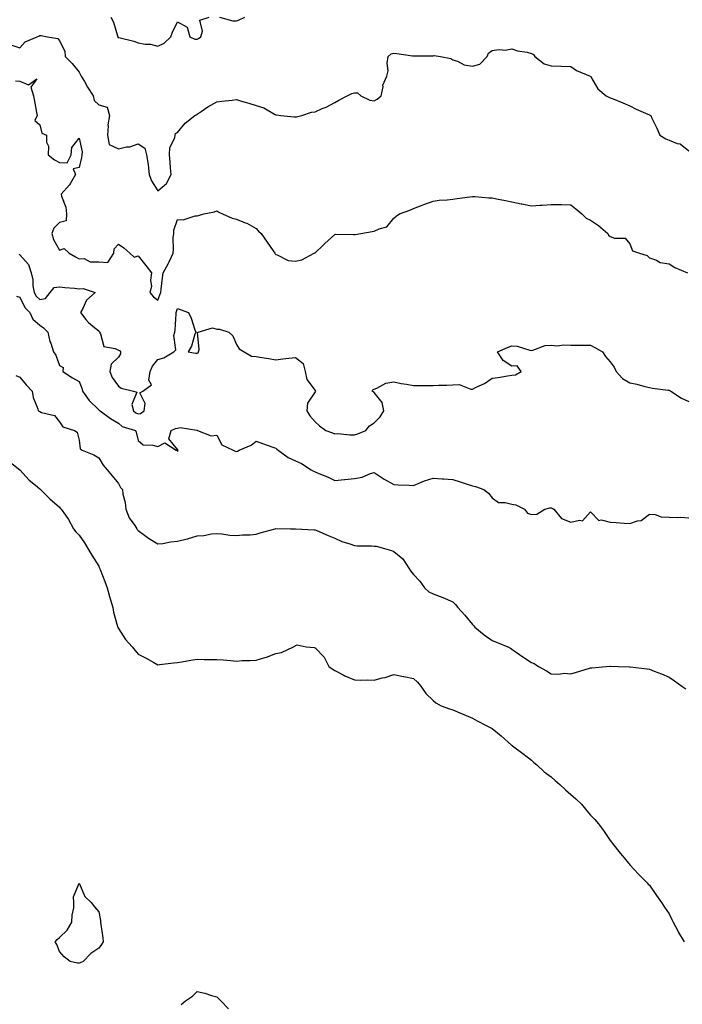
# Model space of a CAD drawing. Units: inches. Extents: x 1037123 to 1039763, y 7316378 to 7319018.
# Drawn here: x 1038878 to 1039215, y 7317830 to 7318331 of the extents above; entities that cross this region are included whole.
import ezdxf

# ---------------------------------------------------------------- set-up
doc = ezdxf.new("R2010")
doc.units = ezdxf.units.IN
doc.header["$MEASUREMENT"] = 0
doc.layers.add('Contour_10377316', color=7, linetype='Continuous', true_color=0x84e7d9)

msp = doc.modelspace()

# ---------------------------------------------------------------- linework, layer by layer
at = {"layer": 'Contour_10377316'}
for points in [[(1038924.28, 7318331.92, 3164), (1038925.59, 7318329.47, 3164), (1038927.54, 7318322.42, 3164), (1038927.74, 7318321.92, 3164), (1038927.82, 7318321.69, 3164), (1038928.05, 7318321.71, 3164), (1038928.34, 7318321.62, 3164), (1038935.88, 7318319.75, 3164), (1038938.05, 7318318.94, 3164), (1038941.66, 7318318.31, 3164), (1038944.34, 7318318.2, 3164), (1038948.05, 7318317.29, 3164), (1038951.27, 7318318.7, 3164), (1038954.67, 7318321.92, 3164), (1038955.55, 7318324.42, 3164), (1038958.05, 7318329.57, 3164), (1038962.95, 7318326.83, 3164), (1038964.38, 7318321.92, 3164), (1038966.96, 7318320.83, 3164), (1038968.05, 7318320.85, 3164), (1038968.81, 7318321.15, 3164), (1038970, 7318321.92, 3164), (1038970.9, 7318324.78, 3164), (1038969.55, 7318330.41, 3164), (1038974.2, 7318331.92, 3164)], [(1038979.5, 7318331.92, 3164), (1038986.25, 7318330.12, 3164), (1038988.05, 7318330.1, 3164), (1038989.44, 7318330.54, 3164), (1038992.35, 7318331.92, 3164)], [(1038873.87, 7318317.74, 3163), (1038878.05, 7318316.36, 3163), (1038880.63, 7318319.35, 3163), (1038886.8, 7318321.92, 3163), (1038887.66, 7318322.31, 3163), (1038888.05, 7318322.69, 3163), (1038888.81, 7318322.69, 3163), (1038892.07, 7318321.92, 3163), (1038897.27, 7318321.14, 3163), (1038898.05, 7318319.86, 3163), (1038900.82, 7318314.69, 3163), (1038901.06, 7318311.92, 3163), (1038904.55, 7318308.42, 3163), (1038908.05, 7318304.01, 3163), (1038908.81, 7318302.69, 3163), (1038909.14, 7318301.92, 3163), (1038910.78, 7318299.19, 3163), (1038912.44, 7318296.31, 3163), (1038915.32, 7318291.92, 3163), (1038915.78, 7318289.66, 3163), (1038918.05, 7318287.39, 3163), (1038922.29, 7318286.15, 3163), (1038923.56, 7318281.92, 3163), (1038922.74, 7318277.22, 3163), (1038922.87, 7318276.75, 3163), (1038922.5, 7318271.92, 3163), (1038923.44, 7318267.3, 3163), (1038928.05, 7318265.04, 3163), (1038932.11, 7318265.98, 3163), (1038933.89, 7318266.08, 3163), (1038938.05, 7318267.62, 3163), (1038941.51, 7318265.38, 3163), (1038942.39, 7318261.92, 3163), (1038943.17, 7318257.03, 3163), (1038943.15, 7318256.83, 3163), (1038943.67, 7318251.92, 3163), (1038944.92, 7318248.8, 3163), (1038948.05, 7318243.76, 3163), (1038952.54, 7318247.44, 3163), (1038954.92, 7318251.92, 3163), (1038954.59, 7318255.37, 3163), (1038954.32, 7318258.18, 3163), (1038953.97, 7318261.92, 3163), (1038954.18, 7318265.79, 3163), (1038956.78, 7318270.64, 3163), (1038956.96, 7318271.92, 3163), (1038957.11, 7318272.85, 3163), (1038958.05, 7318273.35, 3163), (1038961.94, 7318278.04, 3163), (1038967.01, 7318281.92, 3163), (1038967.6, 7318282.37, 3163), (1038968.05, 7318282.66, 3163), (1038970.2, 7318284.08, 3163), (1038973.6, 7318286.38, 3163), (1038978.05, 7318288.91, 3163), (1038980.73, 7318289.24, 3163), (1038985.96, 7318289.84, 3163), (1038988.05, 7318290.09, 3163), (1038990.71, 7318289.26, 3163), (1038994.44, 7318288.31, 3163), (1038998.05, 7318286.99, 3163), (1039001.96, 7318285.82, 3163), (1039007.35, 7318282.62, 3163), (1039008.05, 7318282.29, 3163), (1039008.42, 7318282.3, 3163), (1039010.71, 7318281.92, 3163), (1039017.42, 7318281.3, 3163), (1039018.05, 7318281.28, 3163), (1039018.6, 7318281.36, 3163), (1039021.31, 7318281.92, 3163), (1039026.25, 7318283.71, 3163), (1039028.05, 7318283.87, 3163), (1039031.59, 7318285.46, 3163), (1039033.67, 7318286.3, 3163), (1039038.05, 7318288.6, 3163), (1039040.22, 7318289.76, 3163), (1039044.3, 7318291.92, 3163), (1039046.8, 7318293.17, 3163), (1039048.05, 7318293.49, 3163), (1039049.65, 7318293.52, 3163), (1039051.27, 7318291.92, 3163), (1039055.94, 7318289.81, 3163), (1039058.05, 7318289.48, 3163), (1039059.67, 7318290.3, 3163), (1039061.6, 7318291.92, 3163), (1039062.6, 7318296.47, 3163), (1039062.58, 7318297.4, 3163), (1039064.5, 7318301.92, 3163), (1039065.24, 7318304.72, 3163), (1039064.77, 7318308.64, 3163), (1039065.22, 7318311.92, 3163), (1039066.68, 7318313.3, 3163), (1039068.05, 7318313.61, 3163), (1039069.59, 7318313.45, 3163), (1039077.58, 7318312.39, 3163), (1039078.05, 7318312.34, 3163), (1039078.5, 7318312.37, 3163), (1039087.68, 7318312.29, 3163), (1039088.05, 7318312.33, 3163), (1039088.56, 7318312.42, 3163), (1039091.82, 7318311.92, 3163), (1039097.07, 7318310.95, 3163), (1039098.05, 7318310.22, 3163), (1039100.41, 7318309.55, 3163), (1039103.79, 7318307.67, 3163), (1039108.05, 7318307.13, 3163), (1039111.9, 7318308.07, 3163), (1039115.47, 7318311.92, 3163), (1039116.25, 7318313.73, 3163), (1039118.05, 7318315.03, 3163), (1039121.6, 7318315.46, 3163), (1039124.71, 7318315.26, 3163), (1039128.05, 7318315.93, 3163), (1039131.04, 7318314.91, 3163), (1039135.84, 7318314.13, 3163), (1039138.05, 7318313.57, 3163), (1039139.09, 7318312.95, 3163), (1039139.79, 7318311.92, 3163), (1039144.44, 7318308.3, 3163), (1039148.05, 7318307.23, 3163), (1039152.91, 7318307.05, 3163), (1039153.21, 7318307.07, 3163), (1039158.05, 7318306.88, 3163), (1039160.92, 7318304.8, 3163), (1039167.93, 7318302.04, 3163), (1039168.05, 7318301.98, 3163), (1039168.09, 7318301.96, 3163), (1039168.11, 7318301.92, 3163), (1039168.25, 7318301.72, 3163), (1039171.72, 7318295.59, 3163), (1039176.08, 7318291.92, 3163), (1039177.44, 7318291.31, 3163), (1039178.05, 7318291.01, 3163), (1039179.61, 7318290.37, 3163), (1039184.57, 7318288.45, 3163), (1039188.05, 7318286.88, 3163), (1039191.33, 7318285.2, 3163), (1039197.29, 7318282.68, 3163), (1039198.05, 7318282.34, 3163), (1039198.32, 7318282.2, 3163), (1039198.75, 7318281.92, 3163), (1039199.34, 7318280.63, 3163), (1039201.74, 7318275.61, 3163), (1039203.34, 7318271.92, 3163), (1039206.31, 7318270.18, 3163), (1039208.05, 7318269.42, 3163), (1039212.15, 7318267.81, 3163), (1039213.66, 7318267.53, 3163), (1039218.05, 7318264.09, 3163)], [(1038875.76, 7318299.64, 3162), (1038878.05, 7318299.37, 3162), (1038882.42, 7318297.55, 3162), (1038886.68, 7318300.54, 3162), (1038883.54, 7318296.43, 3162), (1038884.96, 7318291.92, 3162), (1038885.41, 7318289.29, 3162), (1038886.47, 7318283.5, 3162), (1038886.74, 7318281.92, 3162), (1038885.63, 7318279.49, 3162), (1038888.05, 7318277.28, 3162), (1038889.18, 7318273.06, 3162), (1038891.51, 7318271.92, 3162), (1038891.47, 7318268.5, 3162), (1038892.48, 7318266.35, 3162), (1038892.44, 7318261.92, 3162), (1038895.55, 7318259.42, 3162), (1038898.05, 7318258.13, 3162), (1038902.11, 7318257.86, 3162), (1038904.14, 7318261.92, 3162), (1038904.34, 7318265.63, 3162), (1038908.05, 7318270.4, 3162), (1038909.57, 7318263.45, 3162), (1038909.44, 7318261.92, 3162), (1038909.38, 7318260.59, 3162), (1038908.05, 7318255.49, 3162), (1038905.02, 7318254.95, 3162), (1038906.27, 7318251.92, 3162), (1038903.75, 7318247.63, 3162), (1038903.28, 7318246.68, 3162), (1038898.95, 7318241.92, 3162), (1038899.09, 7318240.89, 3162), (1038901.43, 7318235.3, 3162), (1038901.66, 7318231.92, 3162), (1038901.55, 7318228.43, 3162), (1038898.05, 7318227.61, 3162), (1038895.32, 7318224.66, 3162), (1038894.24, 7318221.92, 3162), (1038895.12, 7318219, 3162), (1038898.05, 7318213.5, 3162), (1038900.57, 7318214.44, 3162), (1038903.01, 7318211.92, 3162), (1038906.25, 7318210.13, 3162), (1038908.05, 7318209.06, 3162), (1038910.71, 7318209.26, 3162), (1038913.66, 7318207.53, 3162), (1038918.05, 7318207.61, 3162), (1038922.78, 7318207.2, 3162), (1038925.78, 7318211.92, 3162), (1038925.84, 7318214.12, 3162), (1038928.05, 7318216.61, 3162), (1038930.88, 7318214.74, 3162), (1038933.95, 7318211.92, 3162), (1038936.04, 7318209.91, 3162), (1038938.05, 7318210.72, 3162), (1038941.94, 7318205.81, 3162), (1038944.87, 7318201.92, 3162), (1038944.36, 7318198.23, 3162), (1038944.91, 7318195.06, 3162), (1038943.99, 7318191.92, 3162), (1038945.92, 7318189.78, 3162), (1038948.05, 7318188.14, 3162), (1038949.22, 7318190.75, 3162), (1038949.61, 7318191.92, 3162), (1038949.83, 7318193.69, 3162), (1038950.45, 7318199.53, 3162), (1038950.75, 7318201.92, 3162), (1038953.34, 7318206.64, 3162), (1038953.81, 7318207.67, 3162), (1038955.86, 7318211.92, 3162), (1038956.06, 7318213.9, 3162), (1038956, 7318219.87, 3162), (1038956.17, 7318221.92, 3162), (1038956.27, 7318223.7, 3162), (1038958.05, 7318229.15, 3162), (1038961, 7318228.97, 3162), (1038967.17, 7318231.04, 3162), (1038968.05, 7318230.9, 3162), (1038968.77, 7318231.21, 3162), (1038971.47, 7318231.92, 3162), (1038977, 7318232.97, 3162), (1038978.05, 7318233.49, 3162), (1038979.05, 7318232.92, 3162), (1038981.04, 7318231.92, 3162), (1038985.88, 7318229.75, 3162), (1038988.05, 7318229.2, 3162), (1038992.56, 7318227.4, 3162), (1038993.3, 7318227.18, 3162), (1038998.05, 7318224.57, 3162), (1038999.3, 7318223.18, 3162), (1039000.57, 7318221.92, 3162), (1039003.67, 7318217.55, 3162), (1039006.78, 7318213.19, 3162), (1039007.68, 7318211.92, 3162), (1039007.84, 7318211.71, 3162), (1039008.05, 7318211.3, 3162), (1039008.85, 7318211.12, 3162), (1039014.4, 7318208.26, 3162), (1039018.05, 7318207.89, 3162), (1039021.31, 7318208.66, 3162), (1039027.56, 7318211.92, 3162), (1039027.87, 7318212.1, 3162), (1039028.05, 7318212.23, 3162), (1039032.01, 7318215.88, 3162), (1039033.09, 7318216.88, 3162), (1039038.05, 7318221.49, 3162), (1039038.38, 7318221.58, 3162), (1039047.54, 7318221.41, 3162), (1039048.05, 7318221.5, 3162), (1039048.52, 7318221.45, 3162), (1039051.25, 7318221.92, 3162), (1039057.03, 7318222.93, 3162), (1039058.05, 7318223.23, 3162), (1039060.57, 7318224.43, 3162), (1039064.55, 7318225.41, 3162), (1039068.05, 7318229.81, 3162), (1039069.2, 7318230.76, 3162), (1039070.98, 7318231.92, 3162), (1039076.17, 7318233.8, 3162), (1039078.05, 7318234.68, 3162), (1039082.48, 7318236.36, 3162), (1039083.3, 7318236.66, 3162), (1039088.05, 7318238.49, 3162), (1039091.08, 7318238.89, 3162), (1039095.28, 7318239.14, 3162), (1039098.05, 7318239.46, 3162), (1039100.26, 7318239.71, 3162), (1039106.76, 7318240.64, 3162), (1039108.05, 7318240.79, 3162), (1039109.24, 7318240.72, 3162), (1039116.31, 7318240.19, 3162), (1039118.05, 7318240.09, 3162), (1039120.32, 7318239.65, 3162), (1039124.87, 7318238.74, 3162), (1039128.05, 7318238.14, 3162), (1039132.85, 7318237.12, 3162), (1039133.19, 7318237.05, 3162), (1039138.05, 7318236, 3162), (1039142.48, 7318236.36, 3162), (1039143.56, 7318236.42, 3162), (1039148.05, 7318236.8, 3162), (1039152.84, 7318236.71, 3162), (1039153.26, 7318236.7, 3162), (1039158.05, 7318236.61, 3162), (1039160.63, 7318234.5, 3162), (1039163.67, 7318231.92, 3162), (1039165.9, 7318229.77, 3162), (1039168.05, 7318228.76, 3162), (1039172.19, 7318226.06, 3162), (1039176.84, 7318221.92, 3162), (1039177.29, 7318221.16, 3162), (1039178.05, 7318220.5, 3162), (1039180.28, 7318219.7, 3162), (1039185.76, 7318219.63, 3162), (1039188.05, 7318216.78, 3162), (1039189.38, 7318213.24, 3162), (1039192.91, 7318211.92, 3162), (1039196.96, 7318210.83, 3162), (1039198.05, 7318209.59, 3162), (1039201.57, 7318208.41, 3162), (1039203.42, 7318207.29, 3162), (1039208.05, 7318206.64, 3162), (1039210.88, 7318204.76, 3162), (1039217.39, 7318201.92, 3162)], [(1038877.58, 7318211.46, 3161), (1038878.05, 7318211.08, 3161), (1038882.33, 7318206.19, 3161), (1038883.69, 7318201.92, 3161), (1038884.53, 7318198.4, 3161), (1038884.61, 7318195.35, 3161), (1038885.2, 7318191.92, 3161), (1038886.25, 7318190.12, 3161), (1038888.05, 7318188.4, 3161), (1038891, 7318188.98, 3161), (1038893.34, 7318191.92, 3161), (1038895.43, 7318194.53, 3161), (1038898.05, 7318194.93, 3161), (1038900.76, 7318194.63, 3161), (1038905.84, 7318194.13, 3161), (1038908.05, 7318193.89, 3161), (1038910.08, 7318193.96, 3161), (1038916.31, 7318191.92, 3161), (1038911.82, 7318188.14, 3161), (1038910.02, 7318183.9, 3161), (1038908.89, 7318181.92, 3161), (1038911.6, 7318178.36, 3161), (1038912.8, 7318176.67, 3161), (1038915.06, 7318174.91, 3161), (1038918.05, 7318172.44, 3161), (1038918.38, 7318172.25, 3161), (1038918.4, 7318171.92, 3161), (1038918.95, 7318171.03, 3161), (1038920.75, 7318164.62, 3161), (1038926.37, 7318163.6, 3161), (1038928.05, 7318162.71, 3161), (1038928.66, 7318162.52, 3161), (1038929.2, 7318161.92, 3161), (1038929.09, 7318160.88, 3161), (1038928.05, 7318159.13, 3161), (1038924.48, 7318155.5, 3161), (1038923.67, 7318151.92, 3161), (1038924.89, 7318148.75, 3161), (1038928.05, 7318144.43, 3161), (1038929.55, 7318143.43, 3161), (1038935.8, 7318141.92, 3161), (1038937.44, 7318141.32, 3161), (1038934.94, 7318135.02, 3161), (1038935.69, 7318131.92, 3161), (1038936.94, 7318130.81, 3161), (1038938.05, 7318130.29, 3161), (1038939.38, 7318130.58, 3161), (1038941.12, 7318131.92, 3161), (1038941.74, 7318135.61, 3161), (1038938.99, 7318140.97, 3161), (1038940.47, 7318141.92, 3161), (1038944.91, 7318145.05, 3161), (1038943.62, 7318147.49, 3161), (1038944.28, 7318151.92, 3161), (1038945.35, 7318154.62, 3161), (1038948.05, 7318157.93, 3161), (1038951.21, 7318158.76, 3161), (1038956.33, 7318161.92, 3161), (1038957.19, 7318162.78, 3161), (1038956.21, 7318170.08, 3161), (1038956.72, 7318171.92, 3161), (1038956.92, 7318173.06, 3161), (1038957.37, 7318181.24, 3161), (1038957.46, 7318181.92, 3161), (1038957.62, 7318182.34, 3161), (1038958.05, 7318183.87, 3161), (1038959.42, 7318183.29, 3161), (1038963.79, 7318181.92, 3161), (1038965.06, 7318178.93, 3161), (1038967.01, 7318172.96, 3161), (1038967.41, 7318171.92, 3161), (1038966.96, 7318170.82, 3161), (1038965.3, 7318164.67, 3161), (1038963.48, 7318161.92, 3161), (1038967.27, 7318161.13, 3161), (1038968.05, 7318161.15, 3161), (1038968.62, 7318161.36, 3161), (1038968.79, 7318161.92, 3161), (1038969.1, 7318162.97, 3161), (1038968.34, 7318171.63, 3161), (1038968.64, 7318171.92, 3161), (1038975.88, 7318174.09, 3161), (1038978.05, 7318173.39, 3161), (1038979.55, 7318173.43, 3161), (1038984.26, 7318171.92, 3161), (1038986.19, 7318170.06, 3161), (1038988.05, 7318165.54, 3161), (1038989.5, 7318163.37, 3161), (1038992.05, 7318161.92, 3161), (1038995.75, 7318159.62, 3161), (1038998.05, 7318159.53, 3161), (1039000.98, 7318158.99, 3161), (1039004.53, 7318158.41, 3161), (1039008.05, 7318157.73, 3161), (1039011.74, 7318158.22, 3161), (1039014.67, 7318158.55, 3161), (1039018.05, 7318158.99, 3161), (1039022, 7318155.86, 3161), (1039023.05, 7318151.92, 3161), (1039023.85, 7318147.72, 3161), (1039028.05, 7318142.24, 3161), (1039028.21, 7318142.08, 3161), (1039028.26, 7318141.92, 3161), (1039028.19, 7318141.78, 3161), (1039028.05, 7318141.54, 3161), (1039024.26, 7318135.71, 3161), (1039023.83, 7318131.92, 3161), (1039025.45, 7318129.33, 3161), (1039028.05, 7318126.25, 3161), (1039030.39, 7318124.26, 3161), (1039033.54, 7318121.92, 3161), (1039036.84, 7318120.7, 3161), (1039038.05, 7318120.14, 3161), (1039039.67, 7318120.3, 3161), (1039045.71, 7318119.57, 3161), (1039048.05, 7318119.72, 3161), (1039049.81, 7318120.16, 3161), (1039053.85, 7318121.92, 3161), (1039055.78, 7318124.19, 3161), (1039058.05, 7318125.68, 3161), (1039061.16, 7318128.82, 3161), (1039063.03, 7318131.92, 3161), (1039062.25, 7318136.11, 3161), (1039058.05, 7318141.24, 3161), (1039057.64, 7318141.51, 3161), (1039057.05, 7318141.92, 3161), (1039057.44, 7318142.53, 3161), (1039058.05, 7318142.9, 3161), (1039059.5, 7318143.37, 3161), (1039064.09, 7318145.89, 3161), (1039068.05, 7318146.53, 3161), (1039071.86, 7318145.73, 3161), (1039074.57, 7318145.39, 3161), (1039078.05, 7318144.76, 3161), (1039080.82, 7318144.69, 3161), (1039085.2, 7318144.77, 3161), (1039088.05, 7318144.7, 3161), (1039090.98, 7318144.84, 3161), (1039095, 7318144.97, 3161), (1039098.05, 7318145.12, 3161), (1039101.31, 7318145.18, 3161), (1039107.17, 7318142.79, 3161), (1039108.05, 7318142.83, 3161), (1039109.98, 7318143.84, 3161), (1039114.16, 7318145.8, 3161), (1039118.05, 7318148.44, 3161), (1039121.17, 7318148.79, 3161), (1039125.8, 7318149.67, 3161), (1039128.05, 7318149.97, 3161), (1039129.89, 7318150.09, 3161), (1039132.8, 7318151.92, 3161), (1039130.82, 7318154.68, 3161), (1039128.05, 7318154.64, 3161), (1039123.64, 7318157.5, 3161), (1039120.8, 7318161.92, 3161), (1039125.96, 7318164.01, 3161), (1039128.05, 7318164.89, 3161), (1039130.76, 7318164.64, 3161), (1039137.27, 7318162.7, 3161), (1039138.05, 7318162.59, 3161), (1039138.83, 7318162.7, 3161), (1039144.98, 7318164.98, 3161), (1039148.05, 7318165.21, 3161), (1039151.1, 7318164.97, 3161), (1039154.51, 7318165.46, 3161), (1039158.05, 7318165.28, 3161), (1039161.35, 7318165.23, 3161), (1039164.71, 7318165.26, 3161), (1039168.05, 7318165.21, 3161), (1039170.24, 7318164.11, 3161), (1039174.12, 7318161.92, 3161), (1039175.63, 7318159.5, 3161), (1039178.05, 7318156.73, 3161), (1039180.12, 7318154, 3161), (1039181.08, 7318151.92, 3161), (1039184.4, 7318148.26, 3161), (1039188.05, 7318146.03, 3161), (1039191.62, 7318145.48, 3161), (1039195.75, 7318144.22, 3161), (1039198.05, 7318143.77, 3161), (1039199.53, 7318143.4, 3161), (1039207.56, 7318142.4, 3161), (1039208.05, 7318142.31, 3161), (1039208.34, 7318142.21, 3161), (1039208.87, 7318141.92, 3161), (1039214.36, 7318138.23, 3161), (1039218.05, 7318136.63, 3161)], [(1038876.19, 7318190.06, 3160), (1038878.05, 7318189.6, 3160), (1038880.49, 7318184.36, 3160), (1038883.09, 7318181.92, 3160), (1038884.59, 7318178.45, 3160), (1038888.05, 7318175.33, 3160), (1038890.08, 7318173.96, 3160), (1038892.23, 7318171.92, 3160), (1038893.28, 7318167.16, 3160), (1038893.67, 7318166.3, 3160), (1038895.08, 7318161.92, 3160), (1038896.25, 7318160.13, 3160), (1038898.05, 7318154.87, 3160), (1038900, 7318153.87, 3160), (1038899.89, 7318151.92, 3160), (1038904.71, 7318148.59, 3160), (1038908.05, 7318146.81, 3160), (1038909.51, 7318143.38, 3160), (1038909.83, 7318141.92, 3160), (1038913.15, 7318137.02, 3160), (1038918.05, 7318132.3, 3160), (1038918.32, 7318132.18, 3160), (1038918.73, 7318131.92, 3160), (1038924.07, 7318127.94, 3160), (1038928.05, 7318125.55, 3160), (1038930, 7318123.88, 3160), (1038936.76, 7318121.92, 3160), (1038937.15, 7318121.02, 3160), (1038938.05, 7318116.79, 3160), (1038940.65, 7318114.52, 3160), (1038945.51, 7318114.46, 3160), (1038948.05, 7318113.64, 3160), (1038951.64, 7318115.52, 3160), (1038957.44, 7318111.92, 3160), (1038957.91, 7318111.78, 3160), (1038958.05, 7318111.33, 3160), (1038958.44, 7318111.52, 3160), (1038958.34, 7318111.92, 3160), (1038958.32, 7318112.19, 3160), (1038958.05, 7318112.19, 3160), (1038953.77, 7318117.65, 3160), (1038954.83, 7318121.92, 3160), (1038957.13, 7318122.83, 3160), (1038958.05, 7318122.98, 3160), (1038959.44, 7318123.31, 3160), (1038968.03, 7318121.95, 3160), (1038968.05, 7318121.97, 3160), (1038968.07, 7318121.94, 3160), (1038968.23, 7318121.92, 3160), (1038975.3, 7318119.17, 3160), (1038978.05, 7318119.45, 3160), (1038980.67, 7318114.54, 3160), (1038986.47, 7318111.92, 3160), (1038987.44, 7318111.31, 3160), (1038988.05, 7318111.14, 3160), (1038988.66, 7318111.31, 3160), (1038989.48, 7318111.92, 3160), (1038995.55, 7318114.42, 3160), (1038998.05, 7318116.49, 3160), (1039001.39, 7318115.26, 3160), (1039006.66, 7318113.31, 3160), (1039008.05, 7318112.79, 3160), (1039008.56, 7318112.43, 3160), (1039009.32, 7318111.92, 3160), (1039014.32, 7318108.19, 3160), (1039018.05, 7318106.47, 3160), (1039021.19, 7318105.05, 3160), (1039026.12, 7318101.92, 3160), (1039027.23, 7318101.1, 3160), (1039028.05, 7318100.8, 3160), (1039030.02, 7318099.95, 3160), (1039034.36, 7318098.23, 3160), (1039038.05, 7318096.41, 3160), (1039043.01, 7318096.96, 3160), (1039043.11, 7318096.97, 3160), (1039048.05, 7318097.52, 3160), (1039051.92, 7318098.06, 3160), (1039056.17, 7318100.04, 3160), (1039058.05, 7318100.5, 3160), (1039062.13, 7318097.83, 3160), (1039063.23, 7318097.09, 3160), (1039068.05, 7318094.41, 3160), (1039070.34, 7318094.21, 3160), (1039075.84, 7318094.12, 3160), (1039078.05, 7318093.96, 3160), (1039081.35, 7318095.22, 3160), (1039083.73, 7318096.23, 3160), (1039088.05, 7318097.66, 3160), (1039092.68, 7318097.3, 3160), (1039093.4, 7318097.26, 3160), (1039098.05, 7318096.88, 3160), (1039101.82, 7318095.68, 3160), (1039105.37, 7318094.6, 3160), (1039108.05, 7318093.76, 3160), (1039109.59, 7318093.46, 3160), (1039113.85, 7318091.92, 3160), (1039116.14, 7318090.02, 3160), (1039118.05, 7318087.62, 3160), (1039121.31, 7318085.19, 3160), (1039124.63, 7318085.33, 3160), (1039128.05, 7318084.37, 3160), (1039130.2, 7318084.06, 3160), (1039134.59, 7318081.92, 3160), (1039136, 7318079.87, 3160), (1039138.05, 7318079.08, 3160), (1039140.71, 7318079.27, 3160), (1039144.94, 7318081.92, 3160), (1039147.44, 7318082.52, 3160), (1039148.05, 7318082.49, 3160), (1039148.58, 7318082.45, 3160), (1039149.4, 7318081.92, 3160), (1039153.3, 7318077.17, 3160), (1039158.05, 7318075.29, 3160), (1039162.46, 7318076.33, 3160), (1039164.07, 7318075.91, 3160), (1039168.05, 7318080.46, 3160), (1039172.23, 7318076.09, 3160), (1039173.56, 7318076.41, 3160), (1039178.05, 7318075.33, 3160), (1039181.14, 7318075.01, 3160), (1039185.18, 7318074.79, 3160), (1039188.05, 7318074.53, 3160), (1039192.03, 7318075.91, 3160), (1039193.85, 7318076.11, 3160), (1039198.05, 7318079.24, 3160), (1039200.88, 7318079.09, 3160), (1039204.03, 7318077.9, 3160), (1039208.05, 7318077.79, 3160), (1039212.41, 7318077.55, 3160), (1039213.87, 7318077.75, 3160), (1039218.05, 7318077.41, 3160)], [(1038875.92, 7318149.8, 3159), (1038878.05, 7318149, 3159), (1038881.12, 7318144.99, 3159), (1038884.24, 7318141.92, 3159), (1038884.73, 7318138.61, 3159), (1038887.07, 7318132.91, 3159), (1038887.31, 7318131.92, 3159), (1038887.8, 7318131.66, 3159), (1038888.05, 7318131.48, 3159), (1038888.91, 7318131.07, 3159), (1038895.55, 7318129.42, 3159), (1038898.05, 7318126.19, 3159), (1038899.81, 7318123.68, 3159), (1038905.8, 7318121.92, 3159), (1038907.07, 7318120.95, 3159), (1038908.05, 7318117.02, 3159), (1038908.62, 7318112.49, 3159), (1038909.57, 7318111.92, 3159), (1038915.59, 7318109.46, 3159), (1038918.05, 7318107.99, 3159), (1038920.28, 7318104.16, 3159), (1038922.44, 7318101.92, 3159), (1038924.94, 7318098.8, 3159), (1038928.05, 7318094.85, 3159), (1038929.09, 7318092.95, 3159), (1038930.1, 7318091.92, 3159), (1038930.41, 7318089.56, 3159), (1038931.43, 7318085.31, 3159), (1038931.78, 7318081.92, 3159), (1038933.6, 7318077.46, 3159), (1038936.47, 7318073.5, 3159), (1038937.48, 7318071.92, 3159), (1038937.68, 7318071.55, 3159), (1038938.05, 7318070.97, 3159), (1038941.33, 7318068.64, 3159), (1038943.32, 7318067.19, 3159), (1038948.05, 7318064.18, 3159), (1038950.59, 7318064.45, 3159), (1038954.63, 7318065.34, 3159), (1038958.05, 7318065.62, 3159), (1038962.95, 7318066.81, 3159), (1038963.13, 7318066.85, 3159), (1038968.05, 7318068.24, 3159), (1038971.53, 7318068.44, 3159), (1038975.47, 7318069.35, 3159), (1038978.05, 7318069.56, 3159), (1038980.61, 7318069.36, 3159), (1038984.77, 7318068.64, 3159), (1038988.05, 7318068.42, 3159), (1038991.21, 7318068.75, 3159), (1038995, 7318068.87, 3159), (1038998.05, 7318069.16, 3159), (1039000.1, 7318069.86, 3159), (1039007.84, 7318071.92, 3159), (1039008.05, 7318071.97, 3159), (1039008.11, 7318071.97, 3159), (1039015.55, 7318071.92, 3159), (1039018.03, 7318071.9, 3159), (1039018.07, 7318071.9, 3159), (1039027.54, 7318071.42, 3159), (1039028.05, 7318071.37, 3159), (1039028.99, 7318070.98, 3159), (1039034.65, 7318068.52, 3159), (1039038.05, 7318067.2, 3159), (1039041.62, 7318065.48, 3159), (1039045.75, 7318064.21, 3159), (1039048.05, 7318063.35, 3159), (1039049.4, 7318063.26, 3159), (1039056.78, 7318063.19, 3159), (1039058.05, 7318063.12, 3159), (1039059.14, 7318063.02, 3159), (1039063.34, 7318061.92, 3159), (1039066.98, 7318060.85, 3159), (1039068.05, 7318060.3, 3159), (1039072.7, 7318056.56, 3159), (1039075.76, 7318051.92, 3159), (1039076.6, 7318050.47, 3159), (1039078.05, 7318048.7, 3159), (1039081.31, 7318045.19, 3159), (1039083.62, 7318041.92, 3159), (1039085.92, 7318039.79, 3159), (1039088.05, 7318038.79, 3159), (1039092.97, 7318037, 3159), (1039093.09, 7318036.96, 3159), (1039098.05, 7318034.7, 3159), (1039099.51, 7318033.38, 3159), (1039100.69, 7318031.92, 3159), (1039104.16, 7318028.02, 3159), (1039108.05, 7318023.25, 3159), (1039108.71, 7318022.58, 3159), (1039109.26, 7318021.92, 3159), (1039114.07, 7318017.93, 3159), (1039118.05, 7318015.13, 3159), (1039120.32, 7318014.2, 3159), (1039126.06, 7318011.92, 3159), (1039127.35, 7318011.21, 3159), (1039128.05, 7318010.64, 3159), (1039132.03, 7318007.94, 3159), (1039133.25, 7318007.12, 3159), (1039138.05, 7318003.85, 3159), (1039139.5, 7318003.36, 3159), (1039141.59, 7318001.92, 3159), (1039145.73, 7317999.6, 3159), (1039148.05, 7317998.21, 3159), (1039151.98, 7317998, 3159), (1039154.63, 7317998.51, 3159), (1039158.05, 7317998.2, 3159), (1039160.9, 7317999.06, 3159), (1039167.03, 7318000.89, 3159), (1039168.05, 7318001.2, 3159), (1039168.69, 7318001.28, 3159), (1039176, 7318001.92, 3159), (1039177.91, 7318002.05, 3159), (1039178.19, 7318002.07, 3159), (1039182.33, 7318001.92, 3159), (1039187.84, 7318001.7, 3159), (1039188.05, 7318001.69, 3159), (1039188.32, 7318001.66, 3159), (1039196.82, 7318000.69, 3159), (1039198.05, 7318000.52, 3159), (1039200.37, 7317999.59, 3159), (1039204.24, 7317998.11, 3159), (1039208.05, 7317996.52, 3159), (1039210.76, 7317994.64, 3159), (1039214.59, 7317991.92, 3159), (1039216.62, 7317990.49, 3159)], [(1038872.42, 7318106.29, 3158), (1038878.01, 7318101.92, 3158), (1038878.05, 7318101.89, 3158), (1038882.76, 7318096.62, 3158), (1038885.92, 7318094.04, 3158), (1038888.05, 7318092.27, 3158), (1038888.23, 7318092.1, 3158), (1038888.48, 7318091.92, 3158), (1038893.28, 7318087.15, 3158), (1038898.05, 7318082.84, 3158), (1038898.54, 7318082.41, 3158), (1038898.99, 7318081.92, 3158), (1038901.14, 7318078.82, 3158), (1038902.76, 7318076.62, 3158), (1038905.32, 7318071.92, 3158), (1038906.49, 7318070.37, 3158), (1038908.05, 7318068.71, 3158), (1038910.9, 7318064.77, 3158), (1038912.52, 7318061.92, 3158), (1038914.59, 7318058.46, 3158), (1038918.05, 7318052.82, 3158), (1038918.34, 7318052.22, 3158), (1038918.48, 7318051.92, 3158), (1038918.75, 7318051.22, 3158), (1038921.17, 7318045.05, 3158), (1038922.42, 7318041.92, 3158), (1038923.6, 7318037.46, 3158), (1038924.12, 7318035.84, 3158), (1038925.28, 7318031.92, 3158), (1038925.63, 7318029.5, 3158), (1038927.68, 7318022.29, 3158), (1038927.76, 7318021.92, 3158), (1038927.82, 7318021.69, 3158), (1038928.05, 7318021.21, 3158), (1038931.76, 7318015.64, 3158), (1038935.14, 7318011.92, 3158), (1038936.37, 7318010.24, 3158), (1038938.05, 7318008.19, 3158), (1038942.19, 7318006.06, 3158), (1038946.1, 7318003.87, 3158), (1038948.05, 7318002.8, 3158), (1038949.03, 7318002.89, 3158), (1038956.19, 7318003.77, 3158), (1038958.05, 7318003.93, 3158), (1038960.39, 7318004.27, 3158), (1038964.83, 7318005.14, 3158), (1038968.05, 7318005.53, 3158), (1038971.6, 7318005.47, 3158), (1038974.46, 7318005.51, 3158), (1038978.05, 7318005.44, 3158), (1038981.35, 7318005.23, 3158), (1038985.1, 7318004.86, 3158), (1038988.05, 7318004.67, 3158), (1038991, 7318004.87, 3158), (1038995.12, 7318004.86, 3158), (1038998.05, 7318005.1, 3158), (1039002.56, 7318006.43, 3158), (1039003.4, 7318006.57, 3158), (1039008.05, 7318008.52, 3158), (1039010.94, 7318009.03, 3158), (1039017.17, 7318011.92, 3158), (1039017.78, 7318012.19, 3158), (1039018.05, 7318012.52, 3158), (1039018.99, 7318012.86, 3158), (1039023.5, 7318011.92, 3158), (1039027.62, 7318011.49, 3158), (1039028.05, 7318011.42, 3158), (1039032.7, 7318006.57, 3158), (1039035, 7318001.92, 3158), (1039036.78, 7318000.65, 3158), (1039038.05, 7317999.87, 3158), (1039042.33, 7317997.64, 3158), (1039043.25, 7317997.11, 3158), (1039048.05, 7317995.11, 3158), (1039051.04, 7317994.9, 3158), (1039054.79, 7317995.18, 3158), (1039058.05, 7317995.02, 3158), (1039062.19, 7317996.06, 3158), (1039063.73, 7317996.25, 3158), (1039068.05, 7317997.83, 3158), (1039072.97, 7317996.85, 3158), (1039073.15, 7317996.81, 3158), (1039078.05, 7317995.86, 3158), (1039080.06, 7317993.94, 3158), (1039081.88, 7317991.92, 3158), (1039084.3, 7317988.17, 3158), (1039088.05, 7317984.53, 3158), (1039089.48, 7317983.35, 3158), (1039092.11, 7317981.92, 3158), (1039096.45, 7317980.31, 3158), (1039098.05, 7317979.81, 3158), (1039101.66, 7317978.3, 3158), (1039103.64, 7317977.51, 3158), (1039108.05, 7317975.57, 3158), (1039110.41, 7317974.28, 3158), (1039115.04, 7317971.92, 3158), (1039117, 7317970.87, 3158), (1039118.05, 7317970.43, 3158), (1039122.7, 7317966.56, 3158), (1039127.99, 7317961.92, 3158), (1039128.01, 7317961.88, 3158), (1039128.05, 7317961.85, 3158), (1039128.36, 7317961.62, 3158), (1039133.71, 7317957.58, 3158), (1039138.05, 7317954.21, 3158), (1039139.24, 7317953.12, 3158), (1039140.76, 7317951.92, 3158), (1039144.53, 7317948.4, 3158), (1039148.05, 7317945.82, 3158), (1039150.06, 7317943.93, 3158), (1039152.44, 7317941.92, 3158), (1039155.35, 7317939.21, 3158), (1039158.05, 7317936.9, 3158), (1039160.69, 7317934.56, 3158), (1039163.48, 7317931.92, 3158), (1039165.57, 7317929.44, 3158), (1039168.05, 7317926.33, 3158), (1039170.26, 7317924.12, 3158), (1039172.21, 7317921.92, 3158), (1039174.63, 7317918.49, 3158), (1039178.05, 7317913.36, 3158), (1039178.73, 7317912.6, 3158), (1039179.34, 7317911.92, 3158), (1039183.15, 7317907.03, 3158), (1039184.3, 7317905.67, 3158), (1039187.42, 7317901.92, 3158), (1039187.7, 7317901.56, 3158), (1039188.05, 7317901.14, 3158), (1039192.46, 7317896.34, 3158), (1039196.9, 7317891.92, 3158), (1039197.42, 7317891.3, 3158), (1039198.05, 7317890.7, 3158), (1039201.62, 7317885.49, 3158), (1039204.24, 7317881.92, 3158), (1039205.69, 7317879.55, 3158), (1039208.05, 7317876.18, 3158), (1039209.44, 7317873.3, 3158), (1039210.18, 7317871.92, 3158), (1039212.52, 7317867.45, 3158), (1039212.87, 7317866.74, 3158), (1039215.75, 7317861.92, 3158)], [(1038959.91, 7317830.06, 3157), (1038962.13, 7317831.92, 3157), (1038965.69, 7317834.29, 3157), (1038968.05, 7317836.7, 3157), (1038971.98, 7317835.84, 3157), (1038975.34, 7317834.63, 3157), (1038978.05, 7317833.89, 3157), (1038979.14, 7317833.01, 3157), (1038980.16, 7317831.92, 3157), (1038984.01, 7317827.88, 3157)]]:
    msp.add_polyline3d(points, dxfattribs=at)
msp.add_polyline3d([(1038908.05, 7317851.02, 3157), (1038907.29, 7317851.16, 3157), (1038903.54, 7317851.92, 3157), (1038900.45, 7317854.31, 3157), (1038898.05, 7317857.06, 3157), (1038896.78, 7317860.65, 3157), (1038895.96, 7317861.92, 3157), (1038896.92, 7317863.06, 3157), (1038898.05, 7317864.21, 3157), (1038902.05, 7317867.92, 3157), (1038904.4, 7317871.92, 3157), (1038904.53, 7317875.45, 3157), (1038905.35, 7317879.22, 3157), (1038905.47, 7317881.92, 3157), (1038905.2, 7317884.77, 3157), (1038908.05, 7317891.68, 3157), (1038911.02, 7317884.89, 3157), (1038914.26, 7317881.92, 3157), (1038915.86, 7317879.73, 3157), (1038918.05, 7317877.2, 3157), (1038918.91, 7317872.79, 3157), (1038919.05, 7317871.92, 3157), (1038919.18, 7317870.78, 3157), (1038920.08, 7317863.95, 3157), (1038920.3, 7317861.92, 3157), (1038919.44, 7317860.53, 3157), (1038918.05, 7317858.73, 3157), (1038913.99, 7317855.98, 3157), (1038910.18, 7317851.92, 3157), (1038908.66, 7317851.3, 3157)], close=True, dxfattribs=at)

doc.saveas('drawing.dxf')
